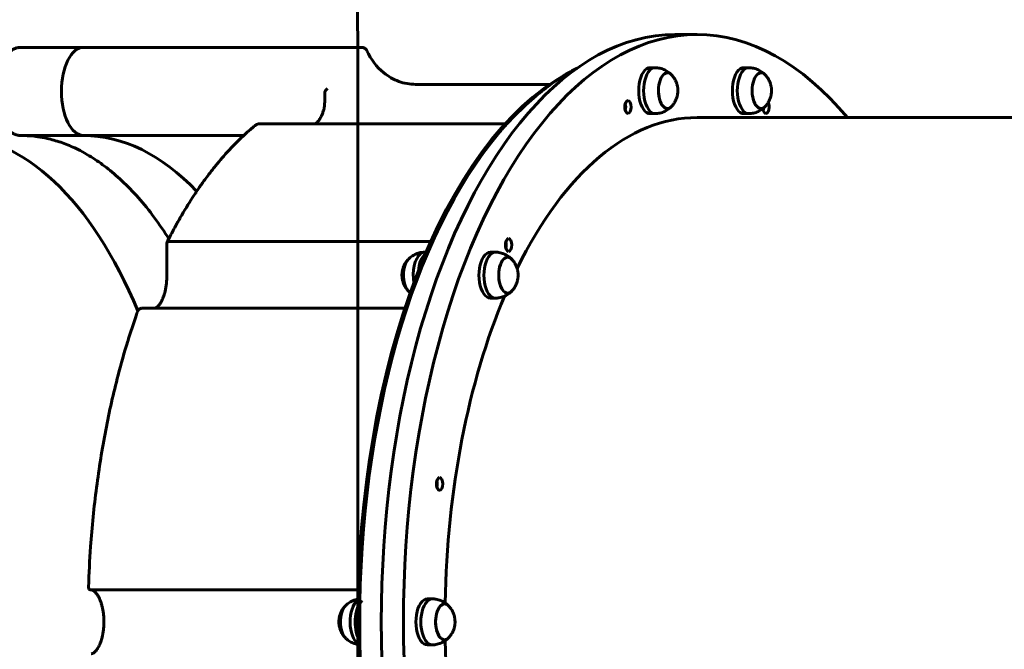
# Model space of a CAD drawing. Units: millimetres. Extents: x 23394 to 34146, y -13143 to -5930.
# Drawn here: x 26439 to 27211, y -8463 to -7970 of the extents above; entities that cross this region are included whole.
import ezdxf

# ---------------------------------------------------------------- set-up
doc = ezdxf.new("R2010")
doc.units = ezdxf.units.MM
doc.linetypes.add('K5LT_BASIC', pattern=[0])
doc.layers.add('Системный слой', color=7, linetype='Continuous')

msp = doc.modelspace()

# ---------------------------------------------------------------- linework, layer by layer
at = {"layer": 'Системный слой', "linetype": 'K5LT_BASIC', "lineweight": 60}
for p, q in [((26969.79, -7981.58), (26952.47, -7981.58)), ((26489.14, -7991.58), (26439.78, -7991.58)), ((26707.3, -7991.58), (26489.14, -7991.58)), ((26704.15, -7991.58), (26704.15, -8891.58)), ((26936.97, -8007.5), (26933.1, -8007.5)), ((27010.34, -8007.5), (27006.47, -8007.5)), ((26854.4, -8020.58), (26749.28, -8020.58)), ((26936.97, -8043.5), (26933.1, -8043.5)), ((27010.34, -8043.5), (27006.47, -8043.5)), ((26819.32, -8051.6), (26626.35, -8051.6)), ((27484.11, -8046.58), (26969.79, -8046.58)), ((26489.14, -8060.58), (26439.78, -8060.58)), ((26614.68, -8060.58), (26489.14, -8060.58)), ((26554.4, -8170.97), (26554.4, -8144.74)), ((26761.19, -8143.7), (26556.9, -8143.7)), ((26756.46, -8152.01), (26757.54, -8152.01)), ((26811.83, -8152.01), (26807.96, -8152.01)), ((26811.83, -8188.01), (26807.96, -8188.01)), ((26740.95, -8195.97), (26534.68, -8195.97)), ((26704.34, -8416.59), (26495.52, -8416.59)), ((26762.4, -8423.58), (26758.54, -8423.58)), ((26762.4, -8459.58), (26758.54, -8459.58))]:
    msp.add_line(p, q, dxfattribs=at)
for centre, radius, start, end in [((25704.15, -7991.58), 1000, 0, 90), ((26683.19, -8027.82), 5, 124.54911, 180.33029)]:
    msp.add_arc(centre, radius, start, end, dxfattribs=at)
for centre, major_axis, ratio, start_param, end_param in [((26952.47, -8441.58), (0, 460), 0.5, 0, 3.141593), ((26969.79, -8441.58), (0, 460), 0.5, 0, 3.141593), ((26969.79, -8441.58), (0, 460), 0.5, 5.745108, 6.283185), ((26489.14, -8026.08), (0, -34.5), 0.5, 3.141593, 6.283185), ((26489.14, -8026.08), (0, -34.5), 0.5, 3.141593, 6.283185), ((26489.14, -8441.58), (0, 450), 0.5, 6.283185202666818, 6.283185307179585), ((26926.48, -8441.58), (0, -445), 0.5, 3.409291, 4.712389), ((26933.1, -8025.5), (0, 18), 0.5, 0.6392, 3.141593), ((26936.97, -8025.5), (0, 18), 0.5, 0.6392, 3.141593), ((26933.1, -8025.5), (0, 18), 0.5, 0, 0.6392), ((26936.97, -8025.5), (0, 18), 0.5, 0, 0.6392), ((26936.97, -8025.5), (0, 18), 0.5, 6.275963, 6.283185), ((26946.57, -8025.5), (0, 14), 0.5, 0.6392, 3.141593), ((26946.57, -8025.5), (0, -14), 0.5, 3.141593, 5.351589), ((26946.57, -8025.5), (0, 14), 0.5, 0, 0.6392), ((26946.57, -8025.5), (0, 14), 0.5, 5.797649, 6.283185), ((26946.57, -8025.5), (0, -14), 0.5, 2.656056, 3.141593), ((27006.47, -8025.5), (0, 18), 0.5, 0.6392, 3.141593), ((27010.34, -8025.5), (0, 18), 0.5, 0.6392, 3.141593), ((27006.47, -8025.5), (0, 18), 0.5, 0, 0.6392), ((27010.34, -8025.5), (0, 18), 0.5, 0, 0.6392), ((27010.34, -8025.5), (0, 18), 0.5, 6.275963, 6.283185), ((27019.94, -8025.5), (0, 14), 0.5, 0.6392, 3.141593), ((27019.94, -8025.5), (0, -14), 0.5, 3.141593, 5.351589), ((27019.94, -8025.5), (0, 14), 0.5, 0, 0.6392), ((27019.94, -8025.5), (0, 14), 0.5, 5.797649, 6.283185), ((27019.94, -8025.5), (0, -14), 0.5, 2.656056, 3.141593), ((26683.19, -8027.82), (-5, -0.03), 0.035827, 0, 0.001253), ((26915.76, -8038.31), (0, 5), 0.5, 0, 3.141593), ((26911.43, -8038.31), (0, 5), 0.5, 4.18879, 5.235988), ((26915.76, -8038.31), (0, 5), 0.5, 3.141593, 6.283185), ((26946.57, -8025.5), (0, -14), 0.5, 5.351589, 6.283185), ((27019.94, -8025.5), (0, -14), 0.5, 5.351589, 6.283185), ((27023.81, -8038.31), (0, 5), 0.5, 3.141593, 5.500854), ((26682.16, -8041.71), (-4.81, 1.36), 0.425149, 6.280692, 6.283185), ((26936.97, -8025.5), (0, 18), 0.5, 3.141593, 3.148815), ((26946.57, -8025.5), (0, 14), 0.5, 3.141593, 3.627129), ((26946.57, -8025.5), (0, -14), 0.5, 0, 0.485537), ((27010.34, -8025.5), (0, 18), 0.5, 3.141593, 3.148815), ((27019.94, -8025.5), (0, 14), 0.5, 3.141593, 3.627129), ((27019.94, -8025.5), (0, -14), 0.5, 0, 0.485537), ((27023.81, -8038.31), (0, 5), 0.5, 1.822176, 3.141593), ((27019.48, -8038.31), (0, 5), 0.5, 4.18879, 4.556689), ((26969.79, -8441.58), (0, 395), 0.5, 0, 0.794481), ((26385.22, -8441.58), (0, 381), 0.5, 5.405921, 6.283185), ((26385.22, -8441.58), (0, 381), 0.5, 5.405921, 6.283185), ((26489.14, -8441.58), (0, -381), 0.5, 2.657524, 3.141593), ((26489.14, -8441.58), (0, -381), 0.5, 2.657524, 3.141593), ((26928.02, -8441.58), (0, 445), 0.5, 0.534226, 1.570796), ((26822.18, -8146.37), (0, 5), 0.5, 0, 3.141593), ((26817.85, -8146.37), (0, 5), 0.5, 4.18879, 5.235988), ((26822.18, -8146.37), (0, 5), 0.5, 3.141593, 6.283185), ((26756.46, -8170.01), (0, 18), 0.5, 0.007222, 0.384486), ((26756.46, -8170.01), (0, 18), 0.5, 0, 0.007222), ((26807.96, -8170.01), (0, 18), 0.5, 0, 0.6392), ((26811.83, -8170.01), (0, 18), 0.5, 0, 0.6392), ((26811.83, -8170.01), (0, 18), 0.5, 6.275963, 6.283185), ((26746.86, -8170.01), (0, 14), 0.5, 0.485537, 2.656056), ((26746.86, -8170.01), (0, 14), 0.5, 0.485537, 2.656056), ((26756.46, -8170.01), (0, 18), 0.5, 0.384486, 1.908235), ((26760.33, -8170.01), (0, 18), 0.5, 0.384486, 1.391659), ((26760.33, -8170.01), (0, 18), 0.5, 0.379613, 0.384486), ((26807.96, -8170.01), (0, 18), 0.5, 0.6392, 3.141593), ((26811.83, -8170.01), (0, 18), 0.5, 0.6392, 3.141593), ((26821.43, -8170.01), (0, 14), 0.5, 0.6392, 3.141593), ((26821.43, -8170.01), (0, -14), 0.5, 3.141593, 5.351589), ((26821.43, -8170.01), (0, 14), 0.5, 0, 0.6392), ((26821.43, -8170.01), (0, -14), 0.5, 2.656056, 3.141593), ((26821.43, -8170.01), (0, 14), 0.5, 5.797649, 6.283185), ((26821.43, -8170.01), (0, -14), 0.5, 5.351589, 6.283185), ((26821.43, -8170.01), (0, -14), 0.5, 0, 0.485537), ((26821.43, -8170.01), (0, 14), 0.5, 3.141593, 3.627129), ((26969.79, -8441.58), (0, 395), 0.5, 0.86848, 1.533267), ((26811.83, -8170.01), (0, 18), 0.5, 3.141593, 3.148815), ((26768.15, -8333.53), (0, 5), 0.5, 0, 3.141593), ((26768.15, -8333.53), (0, 5), 0.5, 3.141593, 6.283185), ((26763.82, -8333.53), (0, 5), 0.5, 4.18879, 5.235988), ((26697.43, -8441.58), (0, 14), 0.5, 0.485537, 2.656056), ((26697.43, -8441.58), (0, 14), 0.5, 0.485537, 2.656056), ((26707.04, -8441.58), (0, 18), 0.5, 0.384486, 2.814685), ((26710.9, -8441.58), (0, 18), 0.5, 0.384486, 2.277755), ((26707.04, -8441.58), (0, 18), 0.5, 0.326908, 0.384486), ((26758.54, -8441.58), (0, 18), 0.5, 0.6392, 3.141593), ((26762.4, -8441.58), (0, 18), 0.5, 0.6392, 3.141593), ((26758.54, -8441.58), (0, 18), 0.5, 0, 0.6392), ((26762.4, -8441.58), (0, 18), 0.5, 0, 0.6392), ((26762.4, -8441.58), (0, 18), 0.5, 6.275963, 6.283185), ((26772.01, -8441.58), (0, 14), 0.5, 0.6392, 3.141593), ((26772.01, -8441.58), (0, -14), 0.5, 3.141593, 5.351589), ((26772.01, -8441.58), (0, 14), 0.5, 0, 0.6392), ((26772.01, -8441.58), (0, 14), 0.5, 5.797649, 6.283185), ((26772.01, -8441.58), (0, -14), 0.5, 2.656056, 3.141593), ((26926.48, -8441.58), (0, -445), 0.5, 4.712389, 6.015487), ((26928.02, -8441.58), (0, -445), 0.5, 4.712389, 5.748959), ((26772.01, -8441.58), (0, -14), 0.5, 5.351589, 6.283185), ((26772.01, -8441.58), (0, 14), 0.5, 3.141593, 3.627129), ((26772.01, -8441.58), (0, -14), 0.5, 0, 0.485537), ((26762.4, -8441.58), (0, 18), 0.5, 3.141593, 3.148815), ((26969.79, -8441.58), (0, 395), 0.5, 1.608325, 2.273113)]:
    msp.add_ellipse(centre, major_axis=major_axis, ratio=ratio, start_param=start_param, end_param=end_param, dxfattribs=at)
for points, knots in [([(26439.78, -7991.58), (26439.37, -7991.58), (26438.97, -7991.61), (26438.56, -7991.65), (26438.56, -7991.65), (26438.15, -7991.72), (26437.75, -7991.77), (26436.95, -7991.95), (26436.55, -7992.08), (26436.15, -7992.2), (26436.14, -7992.2), (26435.72, -7992.34), (26435.31, -7992.51), (26434.49, -7992.9), (26434.08, -7993.12), (26433.24, -7993.62), (26432.82, -7993.91), (26431.98, -7994.54), (26431.55, -7994.9), (26430.69, -7995.69), (26430.26, -7996.13), (26429.4, -7997.1), (26428.97, -7997.63), (26428.26, -7998.59), (26427.97, -7999.01), (26427.46, -7999.79), (26427.24, -8000.14), (26426.63, -8001.18), (26426.24, -8001.89), (26425.51, -8003.37), (26425.17, -8004.13), (26424.51, -8005.72), (26424.21, -8006.54), (26423.63, -8008.23), (26423.37, -8009.1), (26422.9, -8010.76), (26422.7, -8011.56), (26422.26, -8013.52), (26422.03, -8014.71), (26421.63, -8017.15), (26421.47, -8018.41), (26421.21, -8020.99), (26421.12, -8022.31), (26421.02, -8024.99), (26421.01, -8026.35), (26421.08, -8029.08), (26421.16, -8030.44), (26421.39, -8033.1), (26421.55, -8034.41), (26421.93, -8036.94), (26422.16, -8038.16), (26422.68, -8040.53), (26422.97, -8041.67), (26423.59, -8043.8), (26423.91, -8044.79), (26424.6, -8046.68), (26424.97, -8047.58), (26425.75, -8049.3), (26426.16, -8050.13), (26426.73, -8051.15), (26426.85, -8051.38), (26427.26, -8052.05), (26427.53, -8052.5), (26428.24, -8053.56), (26428.68, -8054.17), (26429.54, -8055.23), (26429.96, -8055.71), (26430.62, -8056.39), (26430.86, -8056.63), (26431.31, -8057.04), (26431.51, -8057.22), (26432.1, -8057.72), (26432.5, -8058.03), (26433.32, -8058.59), (26433.74, -8058.85), (26434.59, -8059.32), (26435.03, -8059.53), (26435.69, -8059.81), (26435.92, -8059.89), (26436.35, -8060.04), (26436.54, -8060.1), (26437.15, -8060.27), (26437.57, -8060.37), (26438.4, -8060.5), (26438.81, -8060.55), (26439.4, -8060.58), (26439.59, -8060.58), (26439.78, -8060.58)], [0, 0, 0, 0, 5.188205, 5.188205, 5.219624, 5.219624, 10.41455, 10.41455, 15.667031, 15.667031, 15.753546, 15.753546, 21.280649, 21.280649, 27.071978, 27.071978, 33.202737, 33.202737, 39.743052, 39.743052, 46.750626, 46.750626, 54.261488, 54.261488, 59.642376, 59.642376, 63.909548, 63.909548, 71.924694, 71.924694, 79.939705, 79.939705, 87.954716, 87.954716, 95.969727, 95.969727, 102.983093, 102.983093, 113.059165, 113.059165, 123.393925, 123.393925, 133.981266, 133.981266, 144.83111, 144.83111, 155.737137, 155.737137, 166.369884, 166.369884, 176.743307, 176.743307, 186.853173, 186.853173, 196.153016, 196.153016, 205.169743, 205.169743, 214.186471, 214.186471, 216.832418, 216.832418, 222.202066, 222.202066, 230.217324, 230.217324, 237.231332, 237.231332, 241.093885, 241.093885, 244.245116, 244.245116, 250.257599, 250.257599, 256.269828, 256.269828, 262.256736, 262.256736, 265.332969, 265.332969, 267.91836, 267.91836, 273.342046, 273.342046, 278.611945, 278.611945, 281, 281, 281, 281]), ([(26711.12, -7994.22), (26710.7, -7993.31), (26709.53, -7992), (26707.97, -7991.58), (26707.3, -7991.58)], [0, 0, 0, 0, 0.3089538, 0.5406692, 0.5406692, 0.5406692, 0.5406692]), ([(26749.28, -8020.58), (26744.83, -8020.58), (26735.94, -8018.98), (26721.83, -8010.88), (26714.27, -8001.01), (26711.12, -7994.22)], [0, 0, 0, 0, 1.545362, 3.090724, 5.408767, 5.408767, 5.408767, 5.408767]), ([(26814.73, -8058.59), (26815.58, -8057.58), (26816.42, -8056.53), (26818.5, -8054.3), (26819.64, -8052.87), (26824.34, -8047.9), (26827.81, -8044.14), (26836.95, -8035.25), (26842.65, -8030.24), (26850.71, -8023.9), (26852.95, -8022.18), (26858.47, -8018.3), (26861.73, -8016.07), (26865.9, -8013.48), (26866.75, -8012.91), (26870.42, -8010.9), (26873.19, -8009.26), (26875.99, -8007.76)], [0, 0, 0, 0, 2.315888, 2.315888, 5.461873, 5.461873, 14.619736, 14.619736, 28.853897, 28.853897, 34.294743, 34.294743, 42.053146, 42.053146, 44.072389, 44.072389, 50.510532, 50.510532, 50.510532, 50.510532]), ([(26937.03, -8007.5), (26937.09, -8007.5), (26937.14, -8007.5), (26937.27, -8007.51), (26937.35, -8007.51), (26937.59, -8007.52), (26937.74, -8007.53), (26938.21, -8007.56), (26938.53, -8007.58), (26939.47, -8007.69), (26940.09, -8007.8), (26941.36, -8008.08), (26942, -8008.26), (26943.26, -8008.69), (26943.87, -8008.94), (26945.06, -8009.51), (26945.64, -8009.82), (26946.74, -8010.5), (26947.27, -8010.86), (26947.86, -8011.32), (26947.95, -8011.38), (26948.21, -8011.61), (26948.4, -8011.76), (26948.8, -8012.1), (26949, -8012.29), (26949.42, -8012.69), (26949.63, -8012.9), (26949.84, -8013.12)], [0, 0, 0, 0, 0.208333, 0.208333, 0.520833, 0.520833, 1.145833, 1.145833, 2.395832, 2.395832, 4.89583, 4.89583, 7.545507, 7.545507, 10.173955, 10.173955, 12.769717, 12.769717, 15.318518, 15.318518, 15.736305, 15.736305, 16.703314, 16.703314, 17.802985, 17.802985, 19, 19, 19, 19]), ([(26949.84, -8037.88), (26950.06, -8037.65), (26950.28, -8037.41), (26950.69, -8036.92), (26950.9, -8036.67), (26951.25, -8036.2), (26951.41, -8035.99), (26951.85, -8035.35), (26952.12, -8034.92), (26952.61, -8034.06), (26952.83, -8033.65), (26953.22, -8032.82), (26953.4, -8032.42), (26953.71, -8031.61), (26953.85, -8031.21), (26954.1, -8030.42), (26954.2, -8030.03), (26954.39, -8029.25), (26954.46, -8028.86), (26954.59, -8028.09), (26954.64, -8027.71), (26954.72, -8026.96), (26954.75, -8026.58), (26954.78, -8025.84), (26954.78, -8025.46), (26954.76, -8024.72), (26954.74, -8024.34), (26954.68, -8023.59), (26954.63, -8023.22), (26954.52, -8022.48), (26954.46, -8022.11), (26954.29, -8021.35), (26954.2, -8020.97), (26953.98, -8020.2), (26953.86, -8019.81), (26953.6, -8019.11), (26953.48, -8018.79), (26953.26, -8018.27), (26953.16, -8018.05), (26952.87, -8017.42), (26952.65, -8017.01), (26952.19, -8016.19), (26951.94, -8015.8), (26951.43, -8015.05), (26951.18, -8014.69), (26950.69, -8014.08), (26950.47, -8013.81), (26950.11, -8013.41), (26949.98, -8013.26), (26949.84, -8013.12)], [0, 0, 0, 0, 0.743403, 0.743403, 1.486805, 1.486805, 2.09287, 2.09287, 3.278515, 3.278515, 4.360697, 4.360697, 5.385083, 5.385083, 6.359942, 6.359942, 7.294207, 7.294207, 8.210612, 8.210612, 9.091401, 9.091401, 9.953926, 9.953926, 10.816687, 10.816687, 11.682962, 11.682962, 12.543786, 12.543786, 13.417258, 13.417258, 14.319625, 14.319625, 15.265969, 15.265969, 16.04644, 16.04644, 16.582322, 16.582322, 17.66099, 17.66099, 18.739659, 18.739659, 19.749034, 19.749034, 20.543209, 20.543209, 21, 21, 21, 21]), ([(27010.4, -8007.5), (27010.45, -8007.5), (27010.51, -8007.5), (27010.64, -8007.51), (27010.72, -8007.51), (27010.95, -8007.52), (27011.11, -8007.53), (27011.58, -8007.56), (27011.89, -8007.58), (27012.83, -8007.69), (27013.46, -8007.8), (27014.72, -8008.08), (27015.37, -8008.26), (27016.62, -8008.69), (27017.24, -8008.94), (27018.43, -8009.51), (27019, -8009.82), (27020.11, -8010.5), (27020.64, -8010.86), (27021.23, -8011.32), (27021.31, -8011.38), (27021.58, -8011.61), (27021.77, -8011.76), (27022.16, -8012.1), (27022.37, -8012.29), (27022.79, -8012.69), (27023, -8012.9), (27023.21, -8013.12)], [0, 0, 0, 0, 0.208333, 0.208333, 0.520833, 0.520833, 1.145833, 1.145833, 2.395832, 2.395832, 4.89583, 4.89583, 7.545507, 7.545507, 10.173955, 10.173955, 12.769717, 12.769717, 15.318518, 15.318518, 15.736305, 15.736305, 16.703314, 16.703314, 17.802985, 17.802985, 19, 19, 19, 19]), ([(27023.21, -8037.88), (27023.43, -8037.65), (27023.64, -8037.41), (27024.06, -8036.92), (27024.26, -8036.67), (27024.62, -8036.2), (27024.77, -8035.99), (27025.22, -8035.35), (27025.49, -8034.92), (27025.98, -8034.06), (27026.2, -8033.65), (27026.59, -8032.82), (27026.77, -8032.42), (27027.08, -8031.61), (27027.22, -8031.21), (27027.46, -8030.42), (27027.57, -8030.03), (27027.75, -8029.25), (27027.83, -8028.86), (27027.96, -8028.09), (27028.01, -8027.71), (27028.09, -8026.96), (27028.11, -8026.58), (27028.14, -8025.84), (27028.15, -8025.46), (27028.13, -8024.72), (27028.11, -8024.34), (27028.04, -8023.59), (27028, -8023.22), (27027.89, -8022.48), (27027.82, -8022.11), (27027.66, -8021.35), (27027.57, -8020.97), (27027.35, -8020.2), (27027.22, -8019.81), (27026.97, -8019.11), (27026.85, -8018.79), (27026.63, -8018.27), (27026.53, -8018.05), (27026.23, -8017.42), (27026.02, -8017.01), (27025.55, -8016.19), (27025.31, -8015.8), (27024.8, -8015.05), (27024.54, -8014.69), (27024.06, -8014.08), (27023.84, -8013.81), (27023.48, -8013.41), (27023.34, -8013.26), (27023.21, -8013.12)], [0, 0, 0, 0, 0.743403, 0.743403, 1.486805, 1.486805, 2.09287, 2.09287, 3.278515, 3.278515, 4.360697, 4.360697, 5.385083, 5.385083, 6.359942, 6.359942, 7.294207, 7.294207, 8.210612, 8.210612, 9.091401, 9.091401, 9.953926, 9.953926, 10.816687, 10.816687, 11.682962, 11.682962, 12.543786, 12.543786, 13.417258, 13.417258, 14.319625, 14.319625, 15.265969, 15.265969, 16.04644, 16.04644, 16.582322, 16.582322, 17.66099, 17.66099, 18.739659, 18.739659, 19.749034, 19.749034, 20.543209, 20.543209, 21, 21, 21, 21]), ([(26678.2, -8027.85), (26678.2, -8028.74), (26678.21, -8029.62), (26678.21, -8031.38), (26678.2, -8032.25), (26678.17, -8033.97), (26678.14, -8034.82), (26678.03, -8036.36), (26677.97, -8037.06), (26677.8, -8038.3), (26677.71, -8038.85), (26677.52, -8039.71), (26677.44, -8040.03), (26677.35, -8040.35)], [0, 0, 0, 0, 4.2, 4.2, 8.4, 8.4, 12.6, 12.6, 16.203093, 16.203093, 19.176834, 19.176834, 21, 21, 21, 21]), ([(26677.35, -8040.35), (26677.11, -8041.21), (26676.84, -8042.05), (26676.38, -8043.33), (26676.19, -8043.81), (26675.75, -8044.88), (26675.48, -8045.46), (26674.93, -8046.55), (26674.65, -8047.06), (26674.07, -8048.01), (26673.78, -8048.45), (26673.26, -8049.15), (26673.04, -8049.43), (26672.6, -8049.93), (26672.39, -8050.16), (26671.96, -8050.58), (26671.75, -8050.76), (26671.35, -8051.08), (26671.16, -8051.22), (26670.85, -8051.42), (26670.73, -8051.49), (26670.59, -8051.57), (26670.55, -8051.58), (26670.52, -8051.6)], [0, 0, 0, 0, 4.94814, 4.94814, 8.023247, 8.023247, 12.104383, 12.104383, 16.185518, 16.185518, 20.265315, 20.265315, 23.337258, 23.337258, 26.40141, 26.40141, 29.465563, 29.465563, 32.528596, 32.528596, 34.583116, 34.583116, 35.182357, 35.182357, 35.182357, 35.182357]), ([(26937.03, -8043.5), (26937.09, -8043.5), (26937.14, -8043.5), (26937.27, -8043.5), (26937.35, -8043.49), (26937.59, -8043.49), (26937.74, -8043.48), (26938.21, -8043.45), (26938.53, -8043.42), (26939.47, -8043.31), (26940.09, -8043.21), (26941.36, -8042.92), (26942, -8042.74), (26943.26, -8042.31), (26943.87, -8042.06), (26945.06, -8041.5), (26945.64, -8041.18), (26946.74, -8040.51), (26947.27, -8040.14), (26947.86, -8039.68), (26947.95, -8039.62), (26948.21, -8039.39), (26948.4, -8039.24), (26948.8, -8038.9), (26949, -8038.72), (26949.42, -8038.32), (26949.63, -8038.1), (26949.84, -8037.88)], [0, 0, 0, 0, 0.208333, 0.208333, 0.520833, 0.520833, 1.145833, 1.145833, 2.395832, 2.395832, 4.895831, 4.895831, 7.545507, 7.545507, 10.173955, 10.173955, 12.769718, 12.769718, 15.318519, 15.318519, 15.736305, 15.736305, 16.703314, 16.703314, 17.802986, 17.802986, 19, 19, 19, 19]), ([(27010.4, -8043.5), (27010.45, -8043.5), (27010.51, -8043.5), (27010.64, -8043.5), (27010.72, -8043.49), (27010.95, -8043.49), (27011.11, -8043.48), (27011.58, -8043.45), (27011.89, -8043.42), (27012.83, -8043.31), (27013.46, -8043.21), (27014.72, -8042.92), (27015.37, -8042.74), (27016.62, -8042.31), (27017.24, -8042.06), (27018.43, -8041.5), (27019, -8041.18), (27020.11, -8040.51), (27020.64, -8040.14), (27021.23, -8039.68), (27021.31, -8039.62), (27021.58, -8039.39), (27021.77, -8039.24), (27022.16, -8038.9), (27022.37, -8038.72), (27022.79, -8038.32), (27023, -8038.1), (27023.21, -8037.88)], [0, 0, 0, 0, 0.208333, 0.208333, 0.520833, 0.520833, 1.145833, 1.145833, 2.395832, 2.395832, 4.895831, 4.895831, 7.545507, 7.545507, 10.173955, 10.173955, 12.769718, 12.769718, 15.318519, 15.318519, 15.736305, 15.736305, 16.703314, 16.703314, 17.802986, 17.802986, 19, 19, 19, 19]), ([(26624.06, -8052.41), (26624.04, -8052.43), (26624.01, -8052.45), (26623.51, -8052.86), (26623.03, -8053.26), (26622.01, -8054.11), (26621.46, -8054.57), (26620.7, -8055.22), (26620.48, -8055.4), (26619.42, -8056.33), (26618.56, -8057.07), (26616.69, -8058.73), (26615.68, -8059.65), (26613.57, -8061.61), (26612.47, -8062.65), (26611.37, -8063.72), (26611.36, -8063.73), (26607.23, -8068.08), (26603.03, -8072.16), (26597.36, -8078.62), (26595.72, -8080.48), (26593.42, -8083.34), (26592.7, -8084.18), (26589.54, -8088.23), (26587.07, -8091.34), (26583.91, -8095.65), (26583.16, -8096.68), (26582.14, -8098.1), (26581.86, -8098.5), (26581.41, -8099.12), (26581.25, -8099.35), (26580.94, -8099.79), (26580.79, -8100), (26580.45, -8100.5), (26580.24, -8100.79), (26579.29, -8102.17), (26578.55, -8103.27), (26577.64, -8104.58), (26577.49, -8104.81), (26577.33, -8105.05), (26577.32, -8105.07), (26577.14, -8105.33), (26576.98, -8105.57), (26576.06, -8106.95), (26575.31, -8108.09), (26571.29, -8114.28), (26568.16, -8119.65), (26564.34, -8125.98), (26563.73, -8127.16), (26562.59, -8129.07), (26562.12, -8129.96), (26561.5, -8131.09), (26561.35, -8131.35), (26559.64, -8134.57), (26558.07, -8137.52), (26556.47, -8140.52), (26556.45, -8140.57), (26556.28, -8140.89), (26556.14, -8141.17), (26555.47, -8142.43), (26554.97, -8143.45), (26554.46, -8144.46)], [0.253968, 0.253968, 0.253968, 0.253968, 0.507936, 0.507936, 5.358515, 5.358515, 10.970997, 10.970997, 13.142072, 13.142072, 21.941995, 21.941995, 32.400869, 32.400869, 43.88399, 43.88399, 43.993759, 43.993759, 88.021947, 88.021947, 105.815696, 105.815696, 113.706468, 113.706468, 141.421947, 141.421947, 150.013481, 150.013481, 153.278396, 153.278396, 155.153572, 155.153572, 156.882909, 156.882909, 159.235087, 159.235087, 168.043788, 168.043788, 169.847371, 169.847371, 169.988579, 169.988579, 171.900585, 171.900585, 180.918639, 180.918639, 220.134219, 220.134219, 228.162169, 228.162169, 234.318639, 234.318639, 236.188659, 236.188659, 256.725553, 256.725553, 257.05505, 257.05505, 258.947708, 258.947708, 265.787783, 265.787783, 265.787783, 265.787783]), ([(26624.06, -8052.41), (26624.28, -8052.23), (26624.52, -8052.08), (26625.26, -8051.72), (26625.79, -8051.6), (26626.35, -8051.6)], [-0.2908187, -0.2908187, -0.2908187, -0.2908187, -0.191916, -0.191916, 0, 0, 0, 0]), ([(26439.78, -8060.58), (26439.78, -8060.58), (26439.78, -8060.58), (26443.25, -8060.78), (26446.72, -8060.78), (26451.21, -8061.28), (26452.24, -8061.39), (26455.73, -8061.98), (26458.19, -8062.38), (26464.21, -8063.73), (26467.76, -8064.74), (26473.1, -8066.58), (26474.91, -8067.25), (26478.56, -8068.73), (26480.42, -8069.54), (26483.67, -8071.07), (26485.07, -8071.73), (26488.87, -8073.76), (26491.29, -8075.07), (26497.7, -8078.94), (26501.68, -8081.63), (26509.65, -8087.63), (26513.63, -8090.95), (26521.97, -8098.57), (26526.31, -8102.95), (26534.82, -8112.37), (26538.98, -8117.42), (26547.12, -8128.13), (26551.08, -8133.81), (26555.29, -8140.34), (26555.65, -8140.87), (26555.99, -8141.44)], [0, 0, 0, 0, 0.022777, 0.022777, 54.323333, 54.323333, 70.447626, 70.447626, 109.077596, 109.077596, 165.120314, 165.120314, 193.682518, 193.682518, 223.313753, 223.313753, 245.647496, 245.647496, 284.529081, 284.529081, 349.630744, 349.630744, 416.364737, 416.364737, 491.305987, 491.305987, 566.210378, 566.210378, 641.102772, 641.102772, 647.994285, 647.994285, 647.994285, 647.994285]), ([(26554.46, -8144.46), (26554.5, -8144.38), (26554.57, -8144.3), (26554.84, -8144.06), (26555.14, -8143.93), (26555.91, -8143.75), (26556.37, -8143.7), (26556.9, -8143.7)], [0.3670103, 0.3670103, 0.3670103, 0.3670103, 0.4496852, 0.4496852, 0.6386268, 0.6386268, 0.8203933, 0.8203933, 0.8203933, 0.8203933]), ([(26756.4, -8152.01), (26755.72, -8152.02), (26755.05, -8152.06), (26754.12, -8152.18), (26753.85, -8152.22), (26753.19, -8152.34), (26752.8, -8152.42), (26751.76, -8152.67), (26751.12, -8152.86), (26749.88, -8153.32), (26749.27, -8153.58), (26748.09, -8154.16), (26747.52, -8154.48), (26746.4, -8155.19), (26745.86, -8155.59), (26745.33, -8156.01)], [0, 0, 0, 0, 2.805573, 2.805573, 3.93627, 3.93627, 5.605765, 5.605765, 8.391873, 8.391873, 11.153565, 11.153565, 13.878981, 13.878981, 16.692251, 16.692251, 16.692251, 16.692251]), ([(26811.89, -8152.01), (26811.94, -8152.01), (26812, -8152.01), (26812.13, -8152.01), (26812.21, -8152.01), (26812.44, -8152.02), (26812.6, -8152.03), (26813.07, -8152.06), (26813.38, -8152.09), (26814.32, -8152.2), (26814.95, -8152.3), (26816.21, -8152.58), (26816.85, -8152.77), (26818.11, -8153.2), (26818.73, -8153.45), (26819.92, -8154.01), (26820.49, -8154.32), (26821.6, -8155), (26822.13, -8155.37), (26822.72, -8155.82), (26822.8, -8155.89), (26823.07, -8156.11), (26823.26, -8156.26), (26823.65, -8156.6), (26823.86, -8156.79), (26824.28, -8157.19), (26824.49, -8157.41), (26824.7, -8157.62)], [0, 0, 0, 0, 0.208333, 0.208333, 0.520833, 0.520833, 1.145833, 1.145833, 2.395832, 2.395832, 4.89583, 4.89583, 7.545507, 7.545507, 10.173955, 10.173955, 12.769717, 12.769717, 15.318518, 15.318518, 15.736305, 15.736305, 16.703314, 16.703314, 17.802985, 17.802985, 19, 19, 19, 19]), ([(26743.59, -8182.39), (26743.37, -8182.16), (26743.16, -8181.92), (26742.75, -8181.44), (26742.55, -8181.19), (26742.01, -8180.49), (26741.7, -8180.03), (26741.13, -8179.13), (26740.88, -8178.69), (26740.44, -8177.84), (26740.25, -8177.43), (26739.91, -8176.63), (26739.77, -8176.25), (26739.51, -8175.51), (26739.4, -8175.15), (26739.22, -8174.49), (26739.14, -8174.18), (26738.99, -8173.49), (26738.92, -8173.11), (26738.8, -8172.35), (26738.76, -8171.97), (26738.69, -8171.22), (26738.67, -8170.85), (26738.65, -8170.11), (26738.65, -8169.74), (26738.68, -8168.99), (26738.7, -8168.62), (26738.78, -8167.88), (26738.82, -8167.51), (26738.94, -8166.77), (26739.02, -8166.4), (26739.19, -8165.64), (26739.29, -8165.26), (26739.48, -8164.6), (26739.57, -8164.33), (26739.81, -8163.64), (26739.97, -8163.24), (26740.31, -8162.45), (26740.5, -8162.05), (26740.89, -8161.31), (26741.09, -8160.96), (26741.47, -8160.33), (26741.65, -8160.06), (26742.07, -8159.44), (26742.33, -8159.1), (26742.91, -8158.38), (26743.24, -8157.99), (26743.59, -8157.62)], [0, 0, 0, 0, 0.733736, 0.733736, 1.467472, 1.467472, 2.755588, 2.755588, 3.922922, 3.922922, 4.966061, 4.966061, 5.916057, 5.916057, 6.7738, 6.7738, 7.499294, 7.499294, 8.403917, 8.403917, 9.275889, 9.275889, 10.13266, 10.13266, 10.993065, 10.993065, 11.851621, 11.851621, 12.70934, 12.70934, 13.584422, 13.584422, 14.492946, 14.492946, 15.166936, 15.166936, 16.165205, 16.165205, 17.163473, 17.163473, 18.102003, 18.102003, 18.85448, 18.85448, 19.827985, 19.827985, 21, 21, 21, 21]), ([(26745.33, -8156.01), (26745.26, -8156.07), (26745.19, -8156.13), (26745.06, -8156.23), (26745.02, -8156.27), (26744.85, -8156.42), (26744.73, -8156.52), (26744.49, -8156.73), (26744.38, -8156.84), (26744.15, -8157.06), (26744.03, -8157.17), (26743.81, -8157.4), (26743.7, -8157.51), (26743.59, -8157.62)], [0, 0, 0, 0, 0.39536, 0.39536, 0.66155, 0.66155, 1.323099, 1.323099, 1.984649, 1.984649, 2.646199, 2.646199, 3.307749, 3.307749, 3.307749, 3.307749]), ([(26824.7, -8182.39), (26824.92, -8182.15), (26825.13, -8181.91), (26825.55, -8181.42), (26825.75, -8181.17), (26826.11, -8180.71), (26826.26, -8180.49), (26826.71, -8179.86), (26826.98, -8179.42), (26827.47, -8178.57), (26827.69, -8178.15), (26828.08, -8177.33), (26828.26, -8176.92), (26828.57, -8176.11), (26828.71, -8175.71), (26828.95, -8174.92), (26829.06, -8174.53), (26829.24, -8173.75), (26829.32, -8173.36), (26829.45, -8172.59), (26829.5, -8172.21), (26829.58, -8171.46), (26829.6, -8171.09), (26829.63, -8170.34), (26829.63, -8169.97), (26829.62, -8169.22), (26829.6, -8168.84), (26829.53, -8168.1), (26829.49, -8167.73), (26829.38, -8166.98), (26829.31, -8166.61), (26829.15, -8165.86), (26829.06, -8165.48), (26828.84, -8164.71), (26828.71, -8164.32), (26828.46, -8163.61), (26828.34, -8163.3), (26828.12, -8162.77), (26828.02, -8162.56), (26827.72, -8161.92), (26827.51, -8161.51), (26827.04, -8160.7), (26826.8, -8160.3), (26826.29, -8159.55), (26826.03, -8159.2), (26825.55, -8158.58), (26825.33, -8158.32), (26824.97, -8157.91), (26824.83, -8157.77), (26824.7, -8157.62)], [0, 0, 0, 0, 0.743403, 0.743403, 1.486805, 1.486805, 2.09287, 2.09287, 3.278515, 3.278515, 4.360697, 4.360697, 5.385083, 5.385083, 6.359942, 6.359942, 7.294207, 7.294207, 8.210612, 8.210612, 9.091401, 9.091401, 9.953926, 9.953926, 10.816687, 10.816687, 11.682962, 11.682962, 12.543786, 12.543786, 13.417258, 13.417258, 14.319625, 14.319625, 15.265969, 15.265969, 16.04644, 16.04644, 16.582322, 16.582322, 17.66099, 17.66099, 18.739659, 18.739659, 19.749034, 19.749034, 20.543209, 20.543209, 21, 21, 21, 21]), ([(26554.4, -8170.97), (26554.4, -8172.12), (26554.36, -8173.27), (26554.22, -8175.52), (26554.11, -8176.62), (26553.84, -8178.76), (26553.68, -8179.79), (26553.3, -8181.78), (26553.08, -8182.73), (26552.6, -8184.54), (26552.35, -8185.4), (26551.8, -8187.01), (26551.51, -8187.77), (26550.92, -8189.16), (26550.61, -8189.8), (26550.05, -8190.86), (26549.8, -8191.3), (26549.33, -8192.07), (26549.1, -8192.4), (26548.72, -8192.92), (26548.57, -8193.13), (26548.15, -8193.65), (26547.88, -8193.95), (26547.37, -8194.46), (26547.14, -8194.68), (26546.7, -8195.04), (26546.5, -8195.18), (26546.13, -8195.42), (26545.96, -8195.52), (26545.66, -8195.67), (26545.52, -8195.73), (26545.32, -8195.8), (26545.26, -8195.82), (26545.15, -8195.86), (26545.09, -8195.88), (26544.92, -8195.92), (26544.82, -8195.94), (26544.61, -8195.96), (26544.5, -8195.96), (26544.4, -8195.97)], [0, 0, 0, 0, 5.551017, 5.551017, 10.959372, 10.959372, 16.223498, 16.223498, 21.337729, 21.337729, 26.288659, 26.288659, 31.055589, 31.055589, 35.611019, 35.611019, 39.173171, 39.173171, 42.255915, 42.255915, 44.379045, 44.379045, 48.091451, 48.091451, 51.508343, 51.508343, 54.650726, 54.650726, 57.555708, 57.555708, 60.268092, 60.268092, 61.503654, 61.503654, 62.833996, 62.833996, 65.298264, 65.298264, 67.999787, 67.999787, 67.999787, 67.999787]), ([(26745.11, -8183.82), (26744.81, -8183.56), (26744.51, -8183.3), (26744.01, -8182.82), (26743.8, -8182.61), (26743.59, -8182.39)], [16.233048, 16.233048, 16.233048, 16.233048, 17.802985, 17.802985, 19, 19, 19, 19]), ([(26811.89, -8188), (26811.94, -8188), (26812, -8188), (26812.13, -8188), (26812.21, -8188), (26812.44, -8187.99), (26812.6, -8187.98), (26813.07, -8187.95), (26813.38, -8187.92), (26814.32, -8187.81), (26814.95, -8187.71), (26816.21, -8187.43), (26816.85, -8187.24), (26818.11, -8186.81), (26818.73, -8186.56), (26819.92, -8186), (26820.49, -8185.69), (26821.6, -8185.01), (26822.13, -8184.64), (26822.72, -8184.19), (26822.8, -8184.12), (26823.07, -8183.9), (26823.26, -8183.75), (26823.65, -8183.41), (26823.86, -8183.22), (26824.28, -8182.82), (26824.49, -8182.61), (26824.7, -8182.39)], [0, 0, 0, 0, 0.208333, 0.208333, 0.520833, 0.520833, 1.145833, 1.145833, 2.395832, 2.395832, 4.895831, 4.895831, 7.545507, 7.545507, 10.173955, 10.173955, 12.769718, 12.769718, 15.318519, 15.318519, 15.736305, 15.736305, 16.703314, 16.703314, 17.802986, 17.802986, 19, 19, 19, 19]), ([(26531.69, -8198.08), (26531.59, -8198.37), (26531.48, -8198.66), (26530.95, -8200.16), (26530.53, -8201.36), (26529.38, -8204.67), (26528.66, -8206.78), (26526.61, -8212.94), (26525.33, -8217.05), (26523.95, -8221.35), (26523.88, -8221.58), (26521.13, -8230.5), (26518.61, -8239.39), (26512.62, -8262.42), (26509.39, -8276.8), (26503.74, -8306.18), (26501.34, -8321.19), (26497.39, -8351.64), (26495.84, -8367.09), (26493.99, -8393.16), (26493.44, -8403.72), (26493.09, -8414.3)], [1.661112, 1.661112, 1.661112, 1.661112, 3.322223, 3.322223, 10.107849, 10.107849, 21.87681, 21.87681, 44.190854, 44.190854, 45.414732, 45.414732, 92.490576, 92.490576, 165.090576, 165.090576, 237.690576, 237.690576, 310.290576, 310.290576, 359.229292, 359.229292, 359.229292, 359.229292]), ([(26531.69, -8198.08), (26531.81, -8197.74), (26531.98, -8197.43), (26532.48, -8196.78), (26532.85, -8196.47), (26533.71, -8196.07), (26534.18, -8195.97), (26534.68, -8195.97)], [-0.4936163, -0.4936163, -0.4936163, -0.4936163, -0.3597913, -0.3597913, -0.174946, -0.174946, 0, 0, 0, 0]), ([(26493.09, -8414.3), (26493.09, -8414.44), (26493.1, -8414.59), (26493.17, -8415.14), (26493.33, -8415.53), (26493.82, -8416.09), (26494.1, -8416.29), (26494.71, -8416.51), (26494.99, -8416.57), (26495.3, -8416.59)], [0.3453937, 0.3453937, 0.3453937, 0.3453937, 0.4207748, 0.4207748, 0.6386407, 0.6386407, 0.7997327, 0.7997327, 0.9129756, 0.9129756, 0.9129756, 0.9129756]), ([(26495.3, -8416.59), (26495.3, -8416.59), (26495.3, -8416.59), (26495.31, -8416.59), (26495.32, -8416.59), (26495.34, -8416.59), (26495.36, -8416.59), (26495.39, -8416.59), (26495.42, -8416.6), (26495.5, -8416.61), (26495.55, -8416.61), (26495.71, -8416.64), (26495.81, -8416.67), (26496.04, -8416.73), (26496.16, -8416.78), (26496.42, -8416.88), (26496.56, -8416.95), (26496.86, -8417.12), (26497.03, -8417.22), (26497.39, -8417.47), (26497.58, -8417.61), (26497.99, -8417.97), (26498.21, -8418.17), (26498.69, -8418.66), (26498.93, -8418.94), (26499.45, -8419.59), (26499.73, -8419.96), (26500.2, -8420.68), (26500.41, -8421), (26500.79, -8421.67), (26500.98, -8422.01), (26501.46, -8422.94), (26501.75, -8423.56), (26502.18, -8424.6), (26502.34, -8425), (26502.77, -8426.15), (26503.03, -8426.94), (26503.52, -8428.6), (26503.75, -8429.48), (26504.16, -8431.33), (26504.35, -8432.3), (26504.67, -8434.31), (26504.8, -8435.35), (26505.01, -8437.48), (26505.08, -8438.58), (26505.15, -8440.82), (26505.16, -8441.95), (26505.1, -8444.22), (26505.03, -8445.36), (26504.83, -8447.56), (26504.7, -8448.64), (26504.39, -8450.66), (26504.21, -8451.61), (26503.8, -8453.48), (26503.57, -8454.4), (26503.1, -8455.99), (26502.88, -8456.67), (26502.41, -8457.98), (26502.17, -8458.61), (26501.65, -8459.81), (26501.38, -8460.38), (26500.83, -8461.45), (26500.54, -8461.94), (26499.96, -8462.87), (26499.66, -8463.29), (26499.15, -8463.96), (26498.93, -8464.23), (26498.49, -8464.71), (26498.28, -8464.93), (26497.86, -8465.32), (26497.65, -8465.49), (26497.26, -8465.79), (26497.07, -8465.92), (26496.77, -8466.1), (26496.66, -8466.16), (26496.4, -8466.29), (26496.26, -8466.35), (26496, -8466.44), (26495.88, -8466.48), (26495.66, -8466.53), (26495.56, -8466.55), (26495.41, -8466.57), (26495.35, -8466.58), (26495.3, -8466.58)], [0.011824, 0.011824, 0.011824, 0.011824, 0.070942, 0.070942, 0.276688, 0.276688, 0.60067, 0.60067, 1.248635, 1.248635, 2.544565, 2.544565, 4.980019, 4.980019, 7.491327, 7.491327, 10.116809, 10.116809, 12.896042, 12.896042, 15.867687, 15.867687, 19.068238, 19.068238, 22.526798, 22.526798, 26.25997, 26.25997, 29.111919, 29.111919, 31.771261, 31.771261, 36.13107, 36.13107, 38.708002, 38.708002, 43.414007, 43.414007, 48.307746, 48.307746, 53.368077, 53.368077, 58.57982, 58.57982, 63.934258, 63.934258, 69.43004, 69.43004, 74.942538, 74.942538, 80.309494, 80.309494, 85.267772, 85.267772, 90.338019, 90.338019, 94.394802, 94.394802, 98.451384, 98.451384, 102.507967, 102.507967, 106.564236, 106.564236, 110.619396, 110.619396, 113.671946, 113.671946, 116.717439, 116.717439, 119.762932, 119.762932, 122.807251, 122.807251, 124.849504, 124.849504, 127.568887, 127.568887, 130.141988, 130.141988, 132.613798, 132.613798, 133.988176, 133.988176, 133.988176, 133.988176]), ([(26694.17, -8453.96), (26693.95, -8453.73), (26693.74, -8453.5), (26693.32, -8453.01), (26693.12, -8452.77), (26692.59, -8452.07), (26692.27, -8451.61), (26691.71, -8450.71), (26691.46, -8450.27), (26691.02, -8449.42), (26690.83, -8449), (26690.49, -8448.21), (26690.34, -8447.82), (26690.09, -8447.08), (26689.98, -8446.73), (26689.8, -8446.07), (26689.72, -8445.76), (26689.57, -8445.07), (26689.5, -8444.69), (26689.38, -8443.92), (26689.34, -8443.55), (26689.27, -8442.8), (26689.25, -8442.43), (26689.23, -8441.69), (26689.23, -8441.32), (26689.26, -8440.57), (26689.28, -8440.2), (26689.35, -8439.46), (26689.4, -8439.09), (26689.52, -8438.35), (26689.59, -8437.98), (26689.76, -8437.22), (26689.86, -8436.84), (26690.06, -8436.18), (26690.15, -8435.9), (26690.39, -8435.22), (26690.55, -8434.82), (26690.89, -8434.02), (26691.08, -8433.63), (26691.47, -8432.89), (26691.67, -8432.53), (26692.05, -8431.91), (26692.23, -8431.64), (26692.65, -8431.02), (26692.9, -8430.68), (26693.48, -8429.95), (26693.82, -8429.57), (26694.17, -8429.2)], [0, 0, 0, 0, 0.733736, 0.733736, 1.467472, 1.467472, 2.755588, 2.755588, 3.922922, 3.922922, 4.966061, 4.966061, 5.916057, 5.916057, 6.7738, 6.7738, 7.499294, 7.499294, 8.403917, 8.403917, 9.275889, 9.275889, 10.13266, 10.13266, 10.993065, 10.993065, 11.851621, 11.851621, 12.70934, 12.70934, 13.584422, 13.584422, 14.492946, 14.492946, 15.166936, 15.166936, 16.165205, 16.165205, 17.163473, 17.163473, 18.102003, 18.102003, 18.85448, 18.85448, 19.827985, 19.827985, 21, 21, 21, 21]), ([(26695.91, -8427.59), (26695.84, -8427.65), (26695.76, -8427.71), (26695.64, -8427.81), (26695.59, -8427.85), (26695.42, -8428), (26695.3, -8428.1), (26695.07, -8428.31), (26694.95, -8428.42), (26694.72, -8428.64), (26694.61, -8428.75), (26694.39, -8428.97), (26694.27, -8429.09), (26694.17, -8429.2)], [0, 0, 0, 0, 0.39536, 0.39536, 0.66155, 0.66155, 1.323099, 1.323099, 1.984649, 1.984649, 2.646199, 2.646199, 3.307749, 3.307749, 3.307749, 3.307749]), ([(26704.16, -8423.85), (26703.77, -8423.92), (26703.38, -8423.99), (26702.34, -8424.25), (26701.7, -8424.44), (26700.45, -8424.89), (26699.84, -8425.15), (26698.67, -8425.74), (26698.1, -8426.06), (26696.98, -8426.77), (26696.43, -8427.17), (26695.91, -8427.59)], [3.93627, 3.93627, 3.93627, 3.93627, 5.605765, 5.605765, 8.391873, 8.391873, 11.153565, 11.153565, 13.878981, 13.878981, 16.692251, 16.692251, 16.692251, 16.692251]), ([(26762.47, -8423.58), (26762.52, -8423.58), (26762.57, -8423.59), (26762.7, -8423.59), (26762.78, -8423.59), (26763.02, -8423.6), (26763.18, -8423.61), (26763.65, -8423.64), (26763.96, -8423.66), (26764.9, -8423.77), (26765.52, -8423.88), (26766.79, -8424.16), (26767.43, -8424.34), (26768.69, -8424.78), (26769.3, -8425.03), (26770.49, -8425.59), (26771.07, -8425.9), (26772.17, -8426.58), (26772.7, -8426.94), (26773.29, -8427.4), (26773.38, -8427.46), (26773.64, -8427.69), (26773.84, -8427.84), (26774.23, -8428.18), (26774.43, -8428.37), (26774.85, -8428.77), (26775.07, -8428.98), (26775.27, -8429.2)], [0, 0, 0, 0, 0.208333, 0.208333, 0.520833, 0.520833, 1.145833, 1.145833, 2.395832, 2.395832, 4.89583, 4.89583, 7.545507, 7.545507, 10.173955, 10.173955, 12.769717, 12.769717, 15.318518, 15.318518, 15.736305, 15.736305, 16.703314, 16.703314, 17.802985, 17.802985, 19, 19, 19, 19]), ([(26775.27, -8453.96), (26775.5, -8453.73), (26775.71, -8453.49), (26776.13, -8453), (26776.33, -8452.75), (26776.68, -8452.28), (26776.84, -8452.07), (26777.28, -8451.43), (26777.56, -8451), (26778.05, -8450.15), (26778.27, -8449.73), (26778.66, -8448.91), (26778.83, -8448.5), (26779.15, -8447.69), (26779.28, -8447.29), (26779.53, -8446.5), (26779.63, -8446.11), (26779.82, -8445.33), (26779.9, -8444.94), (26780.03, -8444.17), (26780.08, -8443.79), (26780.15, -8443.04), (26780.18, -8442.66), (26780.21, -8441.92), (26780.21, -8441.54), (26780.19, -8440.8), (26780.17, -8440.42), (26780.11, -8439.68), (26780.07, -8439.3), (26779.96, -8438.56), (26779.89, -8438.19), (26779.73, -8437.44), (26779.63, -8437.06), (26779.42, -8436.28), (26779.29, -8435.89), (26779.04, -8435.19), (26778.91, -8434.87), (26778.69, -8434.35), (26778.6, -8434.14), (26778.3, -8433.5), (26778.08, -8433.09), (26777.62, -8432.27), (26777.37, -8431.88), (26776.87, -8431.13), (26776.61, -8430.77), (26776.12, -8430.16), (26775.9, -8429.9), (26775.54, -8429.49), (26775.41, -8429.35), (26775.27, -8429.2)], [0, 0, 0, 0, 0.743403, 0.743403, 1.486805, 1.486805, 2.09287, 2.09287, 3.278515, 3.278515, 4.360697, 4.360697, 5.385083, 5.385083, 6.359942, 6.359942, 7.294207, 7.294207, 8.210612, 8.210612, 9.091401, 9.091401, 9.953926, 9.953926, 10.816687, 10.816687, 11.682962, 11.682962, 12.543786, 12.543786, 13.417258, 13.417258, 14.319625, 14.319625, 15.265969, 15.265969, 16.04644, 16.04644, 16.582322, 16.582322, 17.66099, 17.66099, 18.739659, 18.739659, 19.749034, 19.749034, 20.543209, 20.543209, 21, 21, 21, 21]), ([(26704.16, -8459.32), (26703.87, -8459.27), (26703.59, -8459.21), (26702.65, -8459), (26702.01, -8458.82), (26700.75, -8458.39), (26700.14, -8458.14), (26698.95, -8457.58), (26698.37, -8457.27), (26697.27, -8456.59), (26696.74, -8456.22), (26696.05, -8455.69), (26695.86, -8455.55), (26695.39, -8455.14), (26695.09, -8454.88), (26694.59, -8454.4), (26694.37, -8454.18), (26694.17, -8453.96)], [3.737963, 3.737963, 3.737963, 3.737963, 4.89583, 4.89583, 7.545507, 7.545507, 10.173955, 10.173955, 12.769717, 12.769717, 15.318518, 15.318518, 16.233048, 16.233048, 17.802985, 17.802985, 19, 19, 19, 19]), ([(26762.47, -8459.58), (26762.52, -8459.58), (26762.57, -8459.58), (26762.7, -8459.58), (26762.78, -8459.58), (26763.02, -8459.57), (26763.18, -8459.56), (26763.65, -8459.53), (26763.96, -8459.5), (26764.9, -8459.39), (26765.52, -8459.29), (26766.79, -8459), (26767.43, -8458.82), (26768.69, -8458.39), (26769.3, -8458.14), (26770.49, -8457.58), (26771.07, -8457.27), (26772.17, -8456.59), (26772.7, -8456.22), (26773.29, -8455.76), (26773.38, -8455.7), (26773.64, -8455.47), (26773.84, -8455.33), (26774.23, -8454.98), (26774.43, -8454.8), (26774.85, -8454.4), (26775.07, -8454.18), (26775.27, -8453.96)], [0, 0, 0, 0, 0.208333, 0.208333, 0.520833, 0.520833, 1.145833, 1.145833, 2.395832, 2.395832, 4.895831, 4.895831, 7.545507, 7.545507, 10.173955, 10.173955, 12.769718, 12.769718, 15.318519, 15.318519, 15.736305, 15.736305, 16.703314, 16.703314, 17.802986, 17.802986, 19, 19, 19, 19])]:
    msp.add_open_spline(points, degree=3, knots=knots, dxfattribs=at)
for points in [[(26554.4, -8144.74), (26554.4, -8144.64), (26554.42, -8144.55), (26554.46, -8144.46)], [(26495.3, -8416.59), (26495.37, -8416.59), (26495.44, -8416.59), (26495.52, -8416.59)]]:
    msp.add_open_spline(points, degree=3, dxfattribs=at)

doc.saveas('drawing.dxf')
